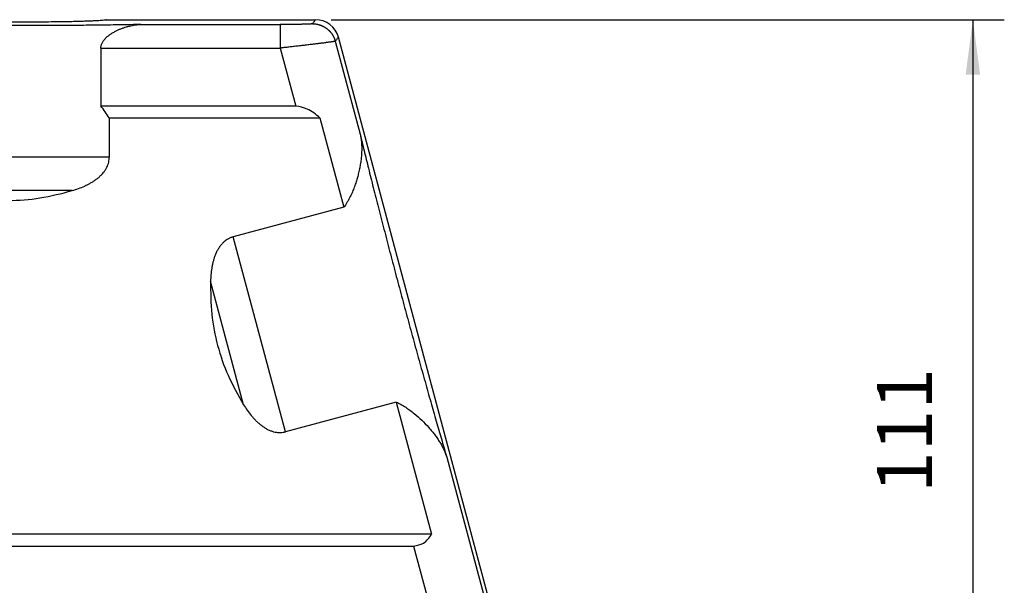
# Model space of a CAD drawing. Units: millimetres. Extents: x -1083 to -786, y 899 to 1109.
# Drawn here: x -940 to -878, y 977 to 1013 of the extents above; entities that cross this region are included whole.
import ezdxf

# ---------------------------------------------------------------- set-up
doc = ezdxf.new("R2010")
doc.units = ezdxf.units.MM
doc.layers.add('1', color=7, linetype='Continuous')
doc.styles.add('CONVERTER_11', font='simplex.shx', dxfattribs={"width": 0.95})
doc.dimstyles.new('ME10_DIM_12', dxfattribs={"dimtxt": 7, "dimasz": 7, "dimexe": 4, "dimexo": 2, "dimgap": 3, "dimtad": 1, "dimdsep": 46, "dimtxsty": 'CONVERTER_11', "dimsah": 1, "dimcen": 0.09, "dimclrd": 7, "dimclre": 7, "dimclrt": 7, "dimadec": 0, "dimazin": 0, "dimtfac": 1, "dimtdec": 4, "dimtix": 1, "dimtmove": 0, "dimatfit": 3, "dimfxl": 1, "dimtolj": 1, "dimtzin": 0, "dimarcsym": 0})

# ---------------------------------------------------------------- blocks, each defined once
blk = doc.blocks.new('MGVE_16_25__1', base_point=(-1964.75, 1902.44))
at = {"color": 7, "linetype": 'Continuous'}
for p, q in [((-1869.5, 2025.44), (-1842.9, 2025.44)), ((-1840.4, 2022.7), (-1837.23, 2010.88)), ((-1820.5, 1950.44), (-1840, 2023.22)), ((-1870.22, 2021.82), (-1870.22, 2014.44)), ((-1847.41, 2021.82), (-1845.43, 2014.44)), ((-1845.43, 2014.44), (-1870.22, 2014.44)), ((-1869.15, 2012.94), (-1842.34, 2012.94)), ((-1869.15, 2012.94), (-1869.15, 2007.92)), ((-1842.34, 2012.94), (-1839.29, 2001.57)), ((-1869.15, 2007.92), (-1894.85, 2007.92)), ((-1873.87, 2003.68), (-1890.13, 2003.68)), ((-1839.29, 2001.57), (-1853.39, 1997.8)), ((-1846.74, 1972.98), (-1853.39, 1997.8)), ((-1852.06, 1976.43), (-1856.27, 1992.15)), ((-1832.64, 1976.76), (-1846.74, 1972.98)), ((-1832.64, 1976.76), (-1828.13, 1959.94)), ((-1826.2, 1969.73), (-1821.02, 1950.37)), ((-1828.13, 1959.94), (-1935.87, 1959.94)), ((-1933.58, 1958.44), (-1830.42, 1958.44)), ((-1830.42, 1958.44), (-1828.01, 1949.45))]:
    blk.add_line(p, q, dxfattribs=at)
blk.add_arc((-1842.9, 2022.44), 3, 15, 90, dxfattribs=at)
for points, knots in [([(-1869.5, 2025.44), (-1869.51, 2025.43), (-1869.56, 2025.4), (-1869.69, 2025.39), (-1869.89, 2025.35), (-1870.17, 2025.33), (-1870.52, 2025.31), (-1870.96, 2025.29), (-1871.46, 2025.26), (-1872.03, 2025.24), (-1872.66, 2025.22), (-1873.36, 2025.2), (-1874.11, 2025.18), (-1875.06, 2025.17), (-1876.22, 2025.15), (-1877.59, 2025.13), (-1879.02, 2025.12), (-1880.5, 2025.11), (-1882, 2025.11), (-1883.5, 2025.11), (-1884.98, 2025.12), (-1886.41, 2025.13), (-1887.78, 2025.15), (-1888.94, 2025.17), (-1889.89, 2025.18), (-1890.64, 2025.2), (-1891.34, 2025.22), (-1891.97, 2025.24), (-1892.54, 2025.26), (-1893.04, 2025.29), (-1893.48, 2025.31), (-1893.83, 2025.33), (-1894.11, 2025.35), (-1894.31, 2025.39), (-1894.44, 2025.4), (-1894.49, 2025.43), (-1894.5, 2025.44)], [0, 0, 0, 0, 0.048362, 0.172422, 0.375472, 0.656767, 1.014387, 1.446693, 1.95068, 2.522624, 3.159765, 3.85755, 4.610833, 5.415957, 6.707889, 8.084463, 9.525626, 11.010381, 12.517091, 14.023802, 15.508556, 16.949719, 18.326293, 19.618225, 20.423349, 21.176633, 21.874418, 22.511558, 23.083503, 23.58749, 24.019796, 24.377415, 24.658711, 24.86176, 24.985821, 25.034182, 25.034182, 25.034182, 25.034182]), ([(-1842.9, 2025.44), (-1842.93, 2025.4), (-1843, 2025.31), (-1843.1, 2025.18), (-1843.19, 2025.05), (-1843.26, 2024.97), (-1843.29, 2024.92)], [0, 0, 0, 0, 0.1624194, 0.3248387, 0.4872581, 0.6496775, 0.6496775, 0.6496775, 0.6496775]), ([(-1865.12, 2024.82), (-1865.96, 2024.81), (-1867.7, 2024.78), (-1870.37, 2024.74), (-1873.17, 2024.71), (-1876.06, 2024.69), (-1879.01, 2024.68), (-1882, 2024.68), (-1884.99, 2024.68), (-1887.94, 2024.69), (-1890.83, 2024.71), (-1893.63, 2024.74), (-1896.3, 2024.78), (-1898.04, 2024.81), (-1898.88, 2024.82)], [0, 0, 0, 0, 2.528491, 5.210707, 8.017934, 10.920115, 13.886169, 16.884333, 19.882497, 22.848552, 25.750732, 28.55796, 31.240176, 33.768667, 33.768667, 33.768667, 33.768667]), ([(-1870.22, 2021.82), (-1870.22, 2021.85), (-1870.22, 2021.9), (-1870.21, 2022.01), (-1870.19, 2022.14), (-1870.14, 2022.31), (-1870.07, 2022.47), (-1869.98, 2022.63), (-1869.86, 2022.8), (-1869.73, 2022.97), (-1869.57, 2023.13), (-1869.42, 2023.27), (-1869.25, 2023.41), (-1869.09, 2023.53), (-1868.92, 2023.65), (-1868.68, 2023.8), (-1868.38, 2023.96), (-1868.03, 2024.14), (-1867.68, 2024.29), (-1867.32, 2024.42), (-1866.95, 2024.53), (-1866.59, 2024.63), (-1866.21, 2024.71), (-1865.83, 2024.77), (-1865.47, 2024.81), (-1865.23, 2024.82), (-1865.12, 2024.82)], [0, 0, 0, 0, 0.077879, 0.155802, 0.318551, 0.497108, 0.665578, 0.834681, 1.055428, 1.281237, 1.482201, 1.719199, 1.910424, 2.132601, 2.322576, 2.541272, 2.974993, 3.341378, 3.729381, 4.124581, 4.475301, 4.887907, 5.259737, 5.63267, 6.026717, 6.358985, 6.358985, 6.358985, 6.358985]), ([(-1865.12, 2024.82), (-1863.64, 2024.82), (-1860.69, 2024.82), (-1856.26, 2024.82), (-1851.83, 2024.82), (-1848.88, 2024.82), (-1847.41, 2024.82)], [0, 0, 0, 0, 4.427814, 8.855628, 13.283443, 17.711257, 17.711257, 17.711257, 17.711257]), ([(-1843.29, 2024.92), (-1843.3, 2024.92), (-1843.3, 2024.92), (-1843.32, 2024.91), (-1843.35, 2024.91), (-1843.39, 2024.9), (-1843.43, 2024.9), (-1843.49, 2024.89), (-1843.55, 2024.89), (-1843.63, 2024.88), (-1843.71, 2024.88), (-1843.8, 2024.88), (-1843.91, 2024.87), (-1844.02, 2024.87), (-1844.13, 2024.86), (-1844.25, 2024.86), (-1844.39, 2024.85), (-1844.53, 2024.85), (-1844.67, 2024.85), (-1844.82, 2024.84), (-1844.98, 2024.84), (-1845.21, 2024.84), (-1845.51, 2024.83), (-1845.8, 2024.83), (-1846.03, 2024.83), (-1846.21, 2024.83), (-1846.41, 2024.82), (-1846.68, 2024.82), (-1847.01, 2024.82), (-1847.27, 2024.82), (-1847.41, 2024.82)], [0, 0, 0, 0, 0.008335, 0.025474, 0.054179, 0.096967, 0.137821, 0.191429, 0.259828, 0.345058, 0.418659, 0.507284, 0.612376, 0.735379, 0.836857, 0.956052, 1.093951, 1.251543, 1.378381, 1.523907, 1.688556, 1.87276, 2.214753, 2.575024, 2.73583, 2.916036, 3.115001, 3.332081, 3.721625, 4.116833, 4.116833, 4.116833, 4.116833]), ([(-1847.41, 2024.82), (-1847.41, 2024.82), (-1847.41, 2024.79), (-1847.41, 2024.75), (-1847.41, 2024.68), (-1847.41, 2024.58), (-1847.41, 2024.45), (-1847.41, 2024.3), (-1847.41, 2024.11), (-1847.41, 2023.91), (-1847.41, 2023.68), (-1847.41, 2023.44), (-1847.41, 2023.18), (-1847.41, 2022.88), (-1847.41, 2022.54), (-1847.41, 2022.18), (-1847.41, 2021.94), (-1847.41, 2021.82)], [0, 0, 0, 0, 0.018725, 0.062792, 0.13365, 0.232746, 0.360288, 0.51612, 0.698479, 0.905601, 1.134227, 1.380803, 1.641064, 1.910749, 2.277299, 2.642884, 2.998972, 2.998972, 2.998972, 2.998972]), ([(-1843.29, 2024.92), (-1843.25, 2024.92), (-1843.18, 2024.92), (-1843.06, 2024.92), (-1842.94, 2024.9), (-1842.85, 2024.89), (-1842.77, 2024.88), (-1842.71, 2024.87), (-1842.65, 2024.85), (-1842.59, 2024.84), (-1842.53, 2024.83), (-1842.47, 2024.81), (-1842.41, 2024.79), (-1842.35, 2024.77), (-1842.3, 2024.75), (-1842.24, 2024.73), (-1842.18, 2024.71), (-1842.12, 2024.69), (-1842.06, 2024.66), (-1842.01, 2024.63), (-1841.95, 2024.61), (-1841.89, 2024.58), (-1841.84, 2024.55), (-1841.78, 2024.52), (-1841.73, 2024.48), (-1841.68, 2024.45), (-1841.62, 2024.41), (-1841.57, 2024.38), (-1841.52, 2024.34), (-1841.47, 2024.3), (-1841.42, 2024.26), (-1841.37, 2024.22), (-1841.32, 2024.18), (-1841.27, 2024.14), (-1841.23, 2024.1), (-1841.18, 2024.05), (-1841.14, 2024.01), (-1841.09, 2023.96), (-1841.05, 2023.92), (-1841.01, 2023.87), (-1840.97, 2023.82), (-1840.93, 2023.77), (-1840.89, 2023.72), (-1840.85, 2023.67), (-1840.82, 2023.62), (-1840.78, 2023.57), (-1840.75, 2023.52), (-1840.72, 2023.46), (-1840.69, 2023.41), (-1840.66, 2023.36), (-1840.63, 2023.3), (-1840.6, 2023.25), (-1840.58, 2023.2), (-1840.54, 2023.12), (-1840.51, 2023.03), (-1840.46, 2022.92), (-1840.43, 2022.81), (-1840.41, 2022.74), (-1840.4, 2022.7)], [0, 0, 0, 0, 0.114802, 0.23102, 0.348594, 0.467453, 0.527345, 0.587531, 0.648001, 0.708743, 0.769749, 0.831005, 0.892502, 0.954227, 1.016169, 1.078315, 1.140653, 1.203171, 1.265856, 1.328694, 1.391672, 1.454776, 1.517994, 1.581311, 1.644713, 1.708187, 1.771718, 1.835291, 1.898894, 1.96251, 2.026127, 2.089729, 2.153303, 2.216833, 2.280307, 2.343709, 2.407026, 2.470244, 2.533349, 2.596327, 2.659165, 2.721849, 2.784367, 2.846705, 2.908852, 2.970794, 3.032519, 3.094015, 3.155272, 3.216277, 3.27702, 3.337489, 3.397675, 3.457567, 3.576427, 3.694, 3.810219, 3.92502, 3.92502, 3.92502, 3.92502]), ([(-1840.4, 2022.7), (-1840.4, 2022.7), (-1840.42, 2022.69), (-1840.45, 2022.68), (-1840.5, 2022.67), (-1840.57, 2022.66), (-1840.66, 2022.64), (-1840.76, 2022.63), (-1840.87, 2022.61), (-1840.98, 2022.6), (-1841.08, 2022.58), (-1841.19, 2022.57), (-1841.33, 2022.55), (-1841.48, 2022.53), (-1841.67, 2022.5), (-1841.88, 2022.47), (-1842.11, 2022.44), (-1842.32, 2022.42), (-1842.52, 2022.39), (-1842.7, 2022.37), (-1842.89, 2022.35), (-1843.1, 2022.32), (-1843.34, 2022.29), (-1843.61, 2022.26), (-1843.9, 2022.22), (-1844.21, 2022.19), (-1844.5, 2022.15), (-1844.8, 2022.12), (-1845.11, 2022.08), (-1845.42, 2022.05), (-1845.72, 2022.01), (-1846.01, 2021.98), (-1846.29, 2021.95), (-1846.55, 2021.92), (-1846.79, 2021.89), (-1847.02, 2021.87), (-1847.22, 2021.84), (-1847.35, 2021.83), (-1847.41, 2021.82)], [0, 0, 0, 0, 0.018802, 0.051318, 0.098684, 0.168727, 0.266069, 0.37407, 0.486705, 0.597947, 0.690613, 0.802604, 0.935497, 1.090868, 1.270295, 1.506491, 1.737405, 1.956529, 2.157352, 2.325592, 2.515984, 2.728854, 2.964528, 3.223333, 3.546479, 3.857227, 4.151938, 4.426972, 4.754358, 5.071978, 5.378205, 5.671406, 5.949953, 6.212216, 6.456564, 6.681368, 6.884997, 7.065821, 7.065821, 7.065821, 7.065821]), ([(-1840, 2023.22), (-1840.03, 2023.17), (-1840.1, 2023.09), (-1840.2, 2022.96), (-1840.3, 2022.83), (-1840.36, 2022.74), (-1840.4, 2022.7)], [0, 0, 0, 0, 0.1624194, 0.3248387, 0.487258, 0.6496774, 0.6496774, 0.6496774, 0.6496774]), ([(-1870.22, 2021.82), (-1868.32, 2021.82), (-1864.52, 2021.82), (-1858.81, 2021.82), (-1853.11, 2021.82), (-1849.31, 2021.82), (-1847.41, 2021.82)], [0, 0, 0, 0, 5.703887, 11.407774, 17.11166, 22.815547, 22.815547, 22.815547, 22.815547]), ([(-1869.15, 2012.94), (-1869.33, 2013.2), (-1869.68, 2013.7), (-1870.04, 2014.2), (-1870.22, 2014.44)], [0, 0, 0, 0, 0.931939, 1.840356, 1.840356, 1.840356, 1.840356]), ([(-1842.34, 2012.94), (-1842.85, 2013.37), (-1843.76, 2014.14), (-1844.92, 2014.35), (-1845.43, 2014.44)], [0, 0, 0, 0, 1.970958, 3.48979, 3.48979, 3.48979, 3.48979]), ([(-1837.23, 2010.88), (-1837.19, 2010.72), (-1837.12, 2010.39), (-1837.06, 2009.87), (-1837.03, 2009.32), (-1837.03, 2008.76), (-1837.06, 2008.2), (-1837.12, 2007.61), (-1837.2, 2007.03), (-1837.32, 2006.4), (-1837.45, 2005.81), (-1837.61, 2005.21), (-1837.8, 2004.61), (-1838.01, 2004.01), (-1838.27, 2003.37), (-1838.51, 2002.87), (-1838.73, 2002.45), (-1838.91, 2002.15), (-1839.09, 2001.85), (-1839.23, 2001.66), (-1839.29, 2001.57)], [0, 0, 0, 0, 0.472422, 1.023466, 1.567018, 2.110175, 2.708369, 3.257443, 3.901759, 4.464526, 5.153676, 5.726926, 6.32196, 7.032776, 7.660837, 8.374393, 8.715896, 9.061831, 9.431599, 9.758079, 9.758079, 9.758079, 9.758079]), ([(-1837.23, 2010.88), (-1837.06, 2010.18), (-1836.71, 2008.73), (-1836.16, 2006.46), (-1835.55, 2004.03), (-1834.89, 2001.45), (-1834.19, 1998.75), (-1833.47, 1995.96), (-1832.72, 1993.12), (-1831.95, 1990.24), (-1831.18, 1987.37), (-1830.41, 1984.53), (-1829.64, 1981.76), (-1828.89, 1979.07), (-1828.17, 1976.51), (-1827.48, 1974.09), (-1826.83, 1971.85), (-1826.41, 1970.42), (-1826.2, 1969.73)], [0, 0, 0, 0, 2.139431, 4.482116, 7.003223, 9.676015, 12.472141, 15.361934, 18.314732, 21.299201, 24.283669, 27.236467, 30.126261, 32.922386, 35.595179, 38.116285, 40.45897, 42.598401, 42.598401, 42.598401, 42.598401]), ([(-1873.87, 2003.68), (-1873.6, 2003.77), (-1873.06, 2003.94), (-1872.41, 2004.2), (-1871.89, 2004.45), (-1871.53, 2004.65), (-1871.17, 2004.87), (-1870.82, 2005.11), (-1870.49, 2005.37), (-1870.17, 2005.67), (-1869.89, 2005.99), (-1869.58, 2006.42), (-1869.3, 2006.95), (-1869.18, 2007.46), (-1869.16, 2007.78), (-1869.16, 2007.88), (-1869.15, 2007.92)], [0, 0, 0, 0, 0.833501, 1.691559, 2.129466, 2.535455, 2.949645, 3.383051, 3.792302, 4.227841, 4.686039, 5.076052, 5.802081, 6.482129, 6.625051, 6.767654, 6.767654, 6.767654, 6.767654]), ([(-1890.13, 2003.68), (-1888.77, 2003.33), (-1886.1, 2002.63), (-1882, 2002.34), (-1877.9, 2002.63), (-1875.23, 2003.33), (-1873.87, 2003.68)], [0, 0, 0, 0, 4.219443, 8.250449, 12.281455, 16.500898, 16.500898, 16.500898, 16.500898]), ([(-1853.39, 1997.8), (-1853.44, 1997.78), (-1853.53, 1997.76), (-1853.74, 1997.68), (-1853.99, 1997.56), (-1854.28, 1997.38), (-1854.55, 1997.16), (-1854.81, 1996.91), (-1855.07, 1996.59), (-1855.3, 1996.24), (-1855.51, 1995.86), (-1855.68, 1995.47), (-1855.82, 1995.06), (-1855.94, 1994.66), (-1856.04, 1994.25), (-1856.14, 1993.69), (-1856.23, 1992.99), (-1856.26, 1992.42), (-1856.27, 1992.15)], [0, 0, 0, 0, 0.142602, 0.285524, 0.659199, 0.991359, 1.316571, 1.693964, 2.083977, 2.542176, 2.936784, 3.386969, 3.820375, 4.234565, 4.640553, 5.07846, 5.936518, 6.77002, 6.77002, 6.77002, 6.77002]), ([(-1856.27, 1992.15), (-1856.26, 1990.74), (-1856.24, 1987.98), (-1855.46, 1983.94), (-1854.12, 1980.06), (-1852.76, 1977.66), (-1852.06, 1976.43)], [0, 0, 0, 0, 4.219443, 8.250449, 12.281455, 16.500898, 16.500898, 16.500898, 16.500898]), ([(-1852.06, 1976.43), (-1851.91, 1976.2), (-1851.61, 1975.72), (-1851.18, 1975.16), (-1850.81, 1974.73), (-1850.52, 1974.43), (-1850.22, 1974.13), (-1849.89, 1973.86), (-1849.55, 1973.61), (-1849.19, 1973.38), (-1848.82, 1973.19), (-1848.44, 1973.05), (-1848.07, 1972.95), (-1847.72, 1972.9), (-1847.37, 1972.88), (-1847.09, 1972.91), (-1846.88, 1972.95), (-1846.79, 1972.97), (-1846.74, 1972.98)], [0, 0, 0, 0, 0.833501, 1.691559, 2.106895, 2.535454, 2.949644, 3.38305, 3.819226, 4.227844, 4.633975, 5.076048, 5.453441, 5.778653, 6.135682, 6.484496, 6.627418, 6.77002, 6.77002, 6.77002, 6.77002]), ([(-1832.64, 1976.76), (-1832.54, 1976.71), (-1832.33, 1976.62), (-1832.02, 1976.45), (-1831.72, 1976.28), (-1831.34, 1976.04), (-1830.88, 1975.72), (-1830.19, 1975.19), (-1829.38, 1974.47), (-1828.63, 1973.7), (-1828.09, 1973.06), (-1827.72, 1972.59), (-1827.39, 1972.13), (-1827.08, 1971.64), (-1826.8, 1971.16), (-1826.56, 1970.67), (-1826.36, 1970.21), (-1826.25, 1969.88), (-1826.2, 1969.73)], [0, 0, 0, 0, 0.326055, 0.695276, 1.041067, 1.382432, 2.048469, 2.723283, 3.993499, 5.28071, 5.948292, 6.493347, 7.071869, 7.647338, 8.238402, 8.734466, 9.285291, 9.757553, 9.757553, 9.757553, 9.757553]), ([(-1830.42, 1958.44), (-1829.97, 1958.52), (-1829, 1958.69), (-1828.44, 1959.5), (-1828.13, 1959.94)], [0, 0, 0, 0, 1.323401, 2.839205, 2.839205, 2.839205, 2.839205])]:
    blk.add_open_spline(points, degree=3, knots=knots, dxfattribs=at)
blk = doc.blocks.new('*D15')
at = {"layer": '1', "color": 7, "linetype": 'Continuous'}
for p, q in [((-1840.9, 2025.44), (-1755.25, 2025.44)), ((-1759.25, 2025.44), (-1759.25, 1915.44)), ((-1797.25, 1915.44), (-1755.25, 1915.44))]:
    blk.add_line(p, q, dxfattribs=at)
at = {"layer": '1', "color": 7}
for points in [[(-1758.33, 2018.44), (-1760.17, 2018.44), (-1759.25, 2025.44)], [(-1760.17, 1922.44), (-1758.33, 1922.44), (-1759.25, 1915.44)]]:
    blk.add_solid(points, dxfattribs=at)
at = {"layer": '1', "color": 7, "insert": (-1762.25, 1965.19), "char_height": 7, "attachment_point": 7, "rotation": 90, "line_spacing_factor": 0.60024, "style": 'CONVERTER_11'}
blk.add_mtext('111', dxfattribs=at)
blk = doc.blocks.new('Anteriore1', base_point=(-1882, 1963.939))
blk.add_blockref('MGVE_16_25__1', (-1964.75, 1902.439))
at = {"layer": '1'}
dim = blk.add_linear_dim(base=(-1759.25, 2025.439), p1=(-1799.25, 1915.439), p2=(-1842.897, 2025.439), angle=90, text='111', dimstyle='ME10_DIM_12', dxfattribs=at)
dim.commit()
dim.dimension.update_dxf_attribs({"geometry": '*D15', "text_midpoint": (-1765.75, 1970.439), "text_rotation": 90})

msp = doc.modelspace()

# ---------------------------------------------------------------- block references
at = {"xscale": 0.5, "yscale": 0.5, "zscale": 0.5}
msp.add_blockref('Anteriore1', (-941, 981.97), dxfattribs=at)

doc.saveas('drawing.dxf')
